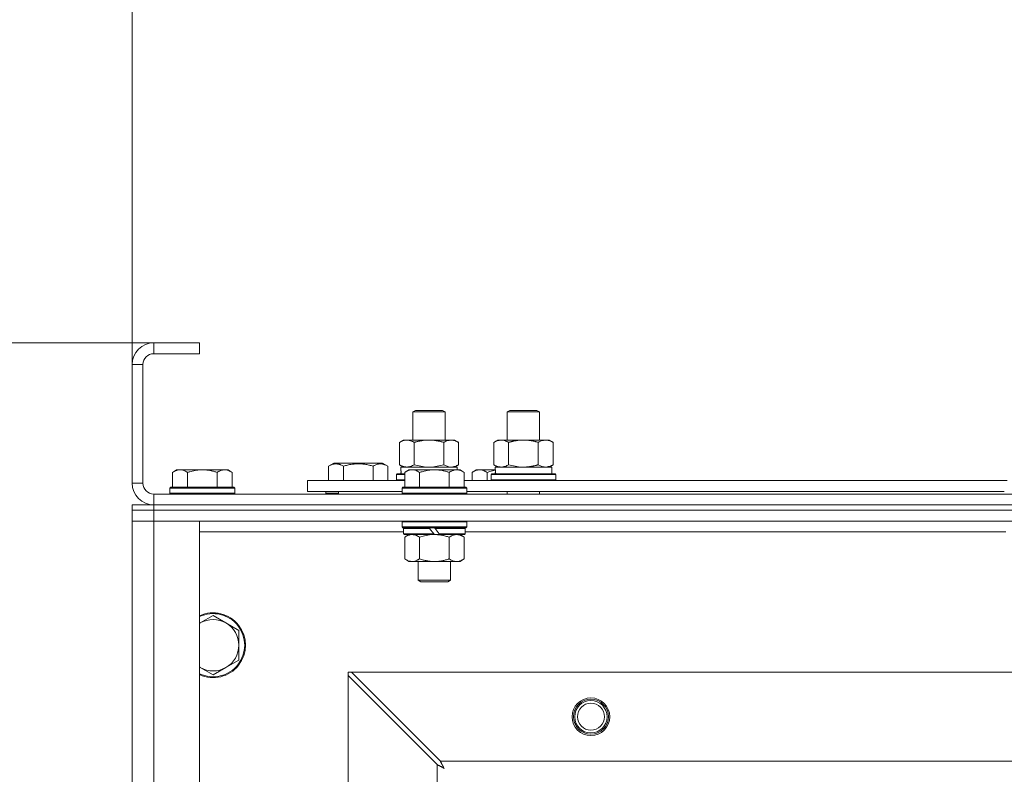
# Model space of a CAD drawing. Units: millimetres. Extents: x 0 to 30610, y -7 to 21000.
# Drawn here: x 2608 to 2973, y 17661 to 17941 of the extents above; entities that cross this region are included whole.
import ezdxf

# ---------------------------------------------------------------- set-up
doc = ezdxf.new("R2010")
doc.units = ezdxf.units.MM
doc.linetypes.add('K5LT_THIN', pattern=[0])
for name, color, linetype, true_color in [('DIM', 6, 'Continuous', 0xff00ff), ('R', 1, 'Continuous', 0xff0000), ('WELDING', 7, 'Continuous', 0xffffff)]:
    doc.layers.add(name, color=color, linetype=linetype, true_color=true_color)

msp = doc.modelspace()

# ---------------------------------------------------------------- linework, layer by layer
at = {"layer": 'DIM', "color": 7, "linetype": 'K5LT_THIN', "lineweight": 18}
for p, q in [((2649.92, 17812.79), (2649.92, 18994.27)), ((2649.92, 17812.79), (2649.92, 18375.92)), ((2657.92, 17820.79), (1466.72, 17820.79)), ((2674.92, 17820.79), (2072.51, 17820.79))]:
    msp.add_line(p, q, dxfattribs=at)
at = {"layer": 'R', "color": 7, "linetype": 'K5LT_THIN', "lineweight": 18}
for p, q in [((2657.92, 17820.79), (2657.92, 17816.79)), ((2674.92, 17820.79), (2657.92, 17820.79)), ((2674.92, 17820.79), (2674.92, 17816.79)), ((2674.92, 17816.79), (2657.92, 17816.79)), ((2649.92, 17812.79), (2649.92, 17768.79)), ((2653.92, 17812.79), (2649.92, 17812.79)), ((2653.92, 17812.79), (2653.92, 17768.79)), ((2753.92, 17795.21), (2754.92, 17795.79)), ((2754.92, 17795.79), (2764.25, 17795.79)), ((2764.25, 17795.79), (2764.92, 17795.79)), ((2765.92, 17795.21), (2764.92, 17795.79)), ((2788.92, 17795.21), (2789.92, 17795.79)), ((2789.92, 17795.79), (2799.25, 17795.79)), ((2799.25, 17795.79), (2799.92, 17795.79)), ((2800.92, 17795.21), (2799.92, 17795.79)), ((2753.92, 17784.79), (2753.92, 17795.21)), ((2753.92, 17795.21), (2765.12, 17795.21)), ((2765.12, 17795.21), (2765.92, 17795.21)), ((2765.92, 17784.79), (2765.92, 17795.21)), ((2788.92, 17795.21), (2800.12, 17795.21)), ((2788.92, 17784.79), (2788.92, 17795.21)), ((2800.12, 17795.21), (2800.92, 17795.21)), ((2800.92, 17784.79), (2800.92, 17795.21)), ((2748.95, 17783.94), (2750.42, 17784.79)), ((2750.42, 17784.79), (2759.92, 17784.79)), ((2759.92, 17784.79), (2769.42, 17784.79)), ((2770.89, 17783.94), (2769.42, 17784.79)), ((2783.95, 17783.94), (2785.42, 17784.79)), ((2785.42, 17784.79), (2794.92, 17784.79)), ((2794.92, 17784.79), (2804.42, 17784.79)), ((2805.89, 17783.94), (2804.42, 17784.79)), ((2748.95, 17775.64), (2748.95, 17783.94)), ((2754.44, 17775.64), (2754.44, 17783.94)), ((2765.41, 17775.64), (2765.41, 17783.94)), ((2770.89, 17775.64), (2770.89, 17783.94)), ((2783.95, 17775.64), (2783.95, 17783.94)), ((2789.44, 17775.64), (2789.44, 17783.94)), ((2800.41, 17775.64), (2800.41, 17783.94)), ((2805.89, 17775.64), (2805.89, 17783.94)), ((2666.39, 17773.79), (2664.92, 17772.79)), ((2666.39, 17773.79), (2667.67, 17773.79)), ((2667.67, 17773.79), (2675.92, 17773.79)), ((2675.92, 17773.79), (2684.17, 17773.79)), ((2684.17, 17773.79), (2685.45, 17773.79)), ((2685.45, 17773.79), (2686.92, 17772.79)), ((2722.72, 17775.13), (2724.71, 17776.29)), ((2722.72, 17775.13), (2722.72, 17769.79)), ((2742.66, 17776.29), (2724.71, 17776.29)), ((2728.2, 17775.13), (2728.2, 17769.79)), ((2739.17, 17775.13), (2739.17, 17769.79)), ((2744.66, 17775.13), (2742.66, 17776.29)), ((2744.66, 17775.13), (2744.66, 17769.79)), ((2748.95, 17775.64), (2750.42, 17774.79)), ((2749.47, 17774.79), (2770.42, 17774.79)), ((2752.39, 17773.79), (2750.92, 17772.79)), ((2752.39, 17773.79), (2753.67, 17773.79)), ((2753.67, 17773.79), (2761.92, 17773.79)), ((2761.92, 17773.79), (2770.17, 17773.79)), ((2770.89, 17775.64), (2769.42, 17774.79)), ((2770.17, 17773.79), (2771.45, 17773.79)), ((2770.42, 17773.79), (2770.42, 17774.79)), ((2771.45, 17773.79), (2772.92, 17772.79)), ((2777.39, 17773.79), (2775.92, 17772.79)), ((2777.39, 17773.79), (2778.67, 17773.79)), ((2778.67, 17773.79), (2784.53, 17773.79)), ((2783.95, 17775.64), (2785.42, 17774.79)), ((2784.47, 17774.79), (2805.42, 17774.79)), ((2805.89, 17775.64), (2804.42, 17774.79)), ((2805.42, 17772.29), (2805.42, 17774.79)), ((2664.92, 17767.29), (2664.92, 17772.79)), ((2670.42, 17767.29), (2670.42, 17772.79)), ((2681.42, 17767.29), (2681.42, 17772.79)), ((2686.92, 17767.29), (2686.92, 17772.79)), ((2747.92, 17771.99), (2748.09, 17772.29)), ((2747.92, 17770.09), (2747.92, 17771.99)), ((2747.92, 17771.99), (2750.92, 17771.99)), ((2747.92, 17770.09), (2748.09, 17769.79)), ((2747.92, 17770.09), (2750.92, 17770.09)), ((2748.09, 17772.29), (2750.92, 17772.29)), ((2749.55, 17773.41), (2749.48, 17772.29)), ((2750.92, 17767.29), (2750.92, 17772.79)), ((2756.42, 17767.29), (2756.42, 17772.79)), ((2767.42, 17767.29), (2767.42, 17772.79)), ((2772.92, 17767.29), (2772.92, 17772.79)), ((2775.92, 17769.79), (2775.92, 17772.79)), ((2781.42, 17769.79), (2781.42, 17772.79)), ((2782.92, 17771.99), (2783.09, 17772.29)), ((2782.92, 17770.09), (2782.92, 17771.99)), ((2782.92, 17771.99), (2806.92, 17771.99)), ((2782.92, 17770.09), (2783.09, 17769.79)), ((2782.92, 17770.09), (2806.92, 17770.09)), ((2783.09, 17772.29), (2806.75, 17772.29)), ((2784.55, 17773.41), (2784.48, 17772.29)), ((2806.92, 17771.99), (2806.75, 17772.29)), ((2806.92, 17770.09), (2806.75, 17769.79)), ((2806.92, 17770.09), (2806.92, 17771.99)), ((2649.92, 17768.79), (2653.92, 17768.79)), ((2664.22, 17767.29), (2663.92, 17766.99)), ((2663.92, 17765.09), (2663.92, 17766.99)), ((2663.92, 17766.99), (2687.92, 17766.99)), ((2664.22, 17767.29), (2687.62, 17767.29)), ((2687.62, 17767.29), (2687.92, 17766.99)), ((2687.92, 17765.09), (2687.92, 17766.99)), ((2714.92, 17765.79), (2714.92, 17769.79)), ((2714.92, 17769.79), (2750.92, 17769.79)), ((2750.22, 17767.29), (2749.92, 17766.99)), ((2749.92, 17765.09), (2749.92, 17766.99)), ((2749.92, 17766.99), (2773.92, 17766.99)), ((2750.22, 17767.29), (2773.62, 17767.29)), ((2772.92, 17769.79), (2974.12, 17769.79)), ((2773.62, 17767.29), (2773.92, 17766.99)), ((2773.92, 17765.09), (2773.92, 17766.99)), ((2657.92, 17764.79), (3981.92, 17764.79)), ((2657.92, 17764.79), (2657.92, 17760.79)), ((2663.92, 17765.09), (2664.22, 17764.79)), ((2663.92, 17765.09), (2687.92, 17765.09)), ((2687.92, 17765.09), (2687.62, 17764.79)), ((2714.92, 17765.79), (2749.92, 17765.79)), ((2721.69, 17765.09), (2721.69, 17765.79)), ((2721.69, 17765.09), (2721.86, 17764.79)), ((2721.69, 17765.09), (2726.42, 17765.09)), ((2726.42, 17765.79), (2726.42, 17764.79)), ((2726.42, 17765.79), (2726.42, 17764.79)), ((2749.92, 17765.09), (2750.22, 17764.79)), ((2749.92, 17765.09), (2773.92, 17765.09)), ((2773.92, 17765.09), (2773.62, 17764.79)), ((2773.92, 17765.79), (2973.12, 17765.79)), ((2788.92, 17764.79), (2788.92, 17765.79)), ((2800.92, 17764.79), (2800.92, 17765.79)), ((2649.92, 17758.79), (2649.92, 17760.79)), ((2649.92, 17760.79), (2657.92, 17760.79)), ((2657.92, 17760.79), (3981.92, 17760.79)), ((2657.92, 17760.79), (3981.92, 17760.79)), ((2657.92, 17758.79), (2657.92, 17760.79)), ((2657.92, 17758.79), (2649.92, 17758.79)), ((2649.92, 17758.79), (2657.92, 17758.79)), ((2649.92, 17758.79), (2649.92, 17754.79)), ((2657.92, 17758.79), (3981.92, 17758.79)), ((3981.92, 17758.79), (2657.92, 17758.79)), ((2657.92, 17758.79), (2657.92, 17754.79)), ((2657.92, 17754.79), (2649.92, 17754.79)), ((2649.92, 17262.79), (2649.92, 17754.79)), ((2649.92, 17754.79), (2657.92, 17754.79)), ((2657.92, 17754.79), (2674.92, 17754.79)), ((3981.92, 17754.79), (2657.92, 17754.79)), ((2657.92, 17754.79), (2657.92, 17262.79)), ((2674.92, 17754.79), (2674.92, 17262.79)), ((2750.22, 17754.79), (2749.92, 17754.49)), ((2749.92, 17752.59), (2749.92, 17754.49)), ((2749.92, 17754.49), (2773.92, 17754.49)), ((2749.92, 17752.59), (2750.22, 17752.29)), ((2749.92, 17752.59), (2773.92, 17752.59)), ((2750.22, 17752.29), (2773.62, 17752.29)), ((2750.82, 17752.29), (2750.52, 17751.99)), ((2750.52, 17750.09), (2750.52, 17751.99)), ((2750.52, 17751.99), (2760.16, 17751.99)), ((2759.92, 17752.29), (2760.16, 17751.99)), ((2760.16, 17751.99), (2761.68, 17750.09)), ((2761.92, 17752.29), (2762.16, 17751.99)), ((2762.16, 17751.99), (2763.68, 17750.09)), ((2762.16, 17751.99), (2773.32, 17751.99)), ((2773.02, 17752.29), (2773.32, 17751.99)), ((2773.32, 17750.09), (2773.32, 17751.99)), ((2773.62, 17754.79), (2773.92, 17754.49)), ((2773.92, 17752.59), (2773.62, 17752.29)), ((2773.92, 17752.59), (2773.92, 17754.49)), ((2750.52, 17750.79), (2674.92, 17750.79)), ((2750.52, 17750.09), (2750.82, 17749.79)), ((2750.52, 17750.09), (2761.68, 17750.09)), ((2750.82, 17749.79), (2761.92, 17749.79)), ((2752.39, 17749.79), (2750.92, 17748.79)), ((2750.92, 17748.79), (2750.92, 17740.79)), ((2756.42, 17748.79), (2756.42, 17740.79)), ((2761.68, 17750.09), (2761.92, 17749.79)), ((2763.92, 17749.79), (2761.92, 17749.79)), ((2763.68, 17750.09), (2763.92, 17749.79)), ((2763.68, 17750.09), (2773.32, 17750.09)), ((2763.92, 17749.79), (2773.02, 17749.79)), ((2767.42, 17748.79), (2767.42, 17740.79)), ((2771.45, 17749.79), (2772.92, 17748.79)), ((2772.92, 17748.79), (2772.92, 17740.79)), ((2773.32, 17750.09), (2773.02, 17749.79)), ((2973.72, 17750.79), (2773.32, 17750.79)), ((2752.39, 17739.79), (2750.92, 17740.79)), ((2771.45, 17739.79), (2772.92, 17740.79)), ((2753.67, 17739.79), (2752.39, 17739.79)), ((2761.92, 17739.79), (2753.67, 17739.79)), ((2755.92, 17732.86), (2755.92, 17739.79)), ((2770.17, 17739.79), (2761.92, 17739.79)), ((2767.92, 17732.86), (2767.92, 17739.79)), ((2771.45, 17739.79), (2770.17, 17739.79)), ((2755.92, 17732.86), (2767.92, 17732.86)), ((2756.92, 17732.29), (2755.92, 17732.86)), ((2756.92, 17732.29), (2766.92, 17732.29)), ((2766.92, 17732.29), (2767.92, 17732.86)), ((2679.92, 17719.79), (2675.16, 17717.04)), ((2684.68, 17717.04), (2679.92, 17719.79)), ((2689.45, 17714.29), (2684.68, 17717.04)), ((2689.45, 17708.79), (2689.45, 17714.29)), ((2689.45, 17703.29), (2689.45, 17708.79)), ((2675.16, 17700.54), (2679.92, 17697.79)), ((2679.92, 17697.79), (2684.68, 17700.54)), ((2684.68, 17700.54), (2689.45, 17703.29)), ((2729.92, 17698.79), (2729.92, 17697.57)), ((2731.14, 17698.79), (2729.92, 17698.79)), ((2729.92, 17320), (2729.92, 17697.57)), ((2729.92, 17697.57), (2762.92, 17664.57)), ((2764.14, 17665.79), (2731.14, 17698.79)), ((2731.14, 17698.79), (3908.7, 17698.79)), ((2762.92, 17353), (2762.92, 17664.57)), ((2764.14, 17665.79), (3875.7, 17665.79))]:
    msp.add_line(p, q, dxfattribs=at)
for radius in [7, 6.5, 6, 5]:
    msp.add_circle((2819.92, 17682.29), radius, dxfattribs=at)
for centre, radius, start, end in [((2657.92, 17812.79), 8, 90, 180), ((2657.92, 17812.79), 4, 90, 180), ((2657.92, 17768.79), 8, 180, 270), ((2657.92, 17768.79), 4, 180, 270), ((2679.92, 17708.79), 12, 245.3757, 114.6243), ((2679.92, 17708.79), 11.7, 244.7005, 115.2995), ((2679.92, 17708.79), 9.53, 120, 121.6591), ((2679.92, 17708.79), 9.53, 60, 120), ((2679.92, 17708.79), 9.53, 0, 60), ((2679.92, 17708.79), 9.53, 300, 0), ((2679.92, 17708.79), 9.53, 238.3409, 240), ((2679.92, 17708.79), 9.53, 240, 300)]:
    msp.add_arc(centre, radius, start, end, dxfattribs=at)
for centre in [(2759.92, 17776.96), (2794.92, 17776.96)]:
    msp.add_ellipse(centre, major_axis=(0, 22.52), ratio=0.466308, start_param=1.667355, end_param=1.779747, dxfattribs=at)
at = {"layer": 'WELDING', "color": 7, "linetype": 'K5LT_THIN', "lineweight": 18}
for p, q in [((2754.44, 17775.64), (2756.24, 17775.19)), ((2756.24, 17775.19), (2758.07, 17774.89)), ((2758.07, 17774.89), (2759.92, 17774.79)), ((2759.92, 17774.79), (2761.77, 17774.89)), ((2761.77, 17774.89), (2763.61, 17775.19)), ((2763.61, 17775.19), (2765.41, 17775.64)), ((2765.41, 17775.64), (2766.31, 17775.19)), ((2766.31, 17775.19), (2767.22, 17774.89)), ((2767.22, 17774.89), (2768.15, 17774.79)), ((2783.49, 17773.38), (2784.54, 17773.59)), ((2789.44, 17775.64), (2791.24, 17775.19)), ((2791.24, 17775.19), (2793.07, 17774.89)), ((2793.07, 17774.89), (2794.92, 17774.79)), ((2781.42, 17772.79), (2782.45, 17773.11)), ((2782.45, 17773.11), (2783.49, 17773.38)), ((2756.42, 17748.79), (2758.22, 17749.32)), ((2758.22, 17749.32), (2760.05, 17749.66)), ((2760.05, 17749.66), (2761.92, 17749.79)), ((2675.16, 17717.04), (2674.92, 17716.9)), ((2674.92, 17700.67), (2675.16, 17700.54)), ((2762.92, 17664.57), (2763.33, 17664.36)), ((2763.33, 17664.36), (2763.47, 17664.28)), ((2763.47, 17664.28), (2763.48, 17664.28)), ((2763.48, 17664.28), (2763.51, 17664.26)), ((2763.51, 17664.26), (2763.56, 17664.24)), ((2763.56, 17664.24), (2763.66, 17664.18)), ((2763.66, 17664.18), (2763.86, 17664.08)), ((2763.86, 17664.08), (2764.01, 17664)), ((2764.01, 17664), (2764.02, 17663.99)), ((2764.02, 17663.99), (2764.04, 17663.98)), ((2764.22, 17665.62), (2764.14, 17665.79)), ((2764.32, 17665.44), (2764.22, 17665.62)), ((2764.37, 17665.34), (2764.32, 17665.44)), ((2764.4, 17665.29), (2764.37, 17665.34)), ((2764.41, 17665.27), (2764.4, 17665.29)), ((2764.42, 17665.25), (2764.41, 17665.27)), ((2764.51, 17665.09), (2764.42, 17665.25)), ((2764.61, 17664.9), (2764.51, 17665.09)), ((2764.66, 17664.8), (2764.61, 17664.9)), ((2764.68, 17664.75), (2764.66, 17664.8)), ((2764.7, 17664.73), (2764.68, 17664.75)), ((2764.7, 17664.72), (2764.7, 17664.73)), ((2764.79, 17664.55), (2764.7, 17664.72)), ((2764.89, 17664.36), (2764.79, 17664.55)), ((2764.94, 17664.27), (2764.89, 17664.36)), ((2764.97, 17664.22), (2764.94, 17664.27)), ((2764.98, 17664.2), (2764.97, 17664.22)), ((2764.99, 17664.18), (2764.98, 17664.2)), ((2765.08, 17664.01), (2764.99, 17664.18)), ((2765.18, 17663.83), (2765.08, 17664.01)), ((2764.04, 17663.98), (2764.09, 17663.95)), ((2764.09, 17663.95), (2764.19, 17663.9)), ((2764.19, 17663.9), (2764.38, 17663.8)), ((2764.38, 17663.8), (2764.54, 17663.71)), ((2764.54, 17663.71), (2764.55, 17663.71)), ((2764.55, 17663.71), (2764.57, 17663.7)), ((2764.57, 17663.7), (2764.62, 17663.67)), ((2764.62, 17663.67), (2764.71, 17663.62)), ((2764.71, 17663.62), (2764.89, 17663.52)), ((2764.89, 17663.52), (2765.06, 17663.43)), ((2765.06, 17663.43), (2765.07, 17663.42)), ((2765.07, 17663.42), (2765.09, 17663.41)), ((2765.09, 17663.41), (2765.14, 17663.39)), ((2765.14, 17663.39), (2765.23, 17663.34)), ((2765.23, 17663.74), (2765.18, 17663.83)), ((2765.25, 17663.7), (2765.23, 17663.74)), ((2765.23, 17663.34), (2765.4, 17663.24)), ((2765.27, 17663.67), (2765.25, 17663.7)), ((2765.27, 17663.66), (2765.27, 17663.67)), ((2765.56, 17663.15), (2765.27, 17663.66)), ((2765.4, 17663.24), (2765.56, 17663.15))]:
    msp.add_line(p, q, dxfattribs=at)
for points, knots in [([(2754.44, 17783.94), (2754.11, 17784.13), (2753.64, 17784.36), (2753.07, 17784.57), (2752.72, 17784.66), (2752.42, 17784.73), (2752.08, 17784.77), (2751.72, 17784.79), (2751.37, 17784.78), (2751.06, 17784.74), (2750.73, 17784.68), (2750.28, 17784.56), (2749.67, 17784.33), (2749.21, 17784.09), (2748.95, 17783.94)], [0, 0, 0, 0, 2.72415, 3.912285, 4.716446, 5.530362, 6.353984, 7.500189, 8.40607, 9.211142, 9.998759, 11.128707, 12.847273, 15, 15, 15, 15]), ([(2759.92, 17784.79), (2759.86, 17784.79), (2759.74, 17784.79), (2759.57, 17784.78), (2759.39, 17784.78), (2759.21, 17784.77), (2759.03, 17784.76), (2758.8, 17784.75), (2758.39, 17784.72), (2757.91, 17784.67), (2757.44, 17784.61), (2757.09, 17784.55), (2756.73, 17784.49), (2756.37, 17784.42), (2756.01, 17784.34), (2755.67, 17784.26), (2755.35, 17784.19), (2755.04, 17784.11), (2754.74, 17784.03), (2754.54, 17783.97), (2754.44, 17783.94)], [0, 0, 0, 0, 0.13683, 0.27366, 0.41049, 0.54732, 0.68415, 0.820981, 1.094641, 1.641961, 1.915621, 2.189281, 2.472595, 2.755908, 3.039221, 3.322535, 3.565256, 3.807977, 4.050698, 4.293419, 4.293419, 4.293419, 4.293419]), ([(2765.41, 17783.94), (2765.3, 17783.97), (2765.04, 17784.04), (2764.69, 17784.14), (2764.37, 17784.22), (2764.06, 17784.29), (2763.69, 17784.37), (2763.35, 17784.44), (2763.1, 17784.49), (2762.87, 17784.53), (2762.59, 17784.58), (2762.16, 17784.64), (2761.7, 17784.7), (2761.2, 17784.74), (2760.84, 17784.76), (2760.56, 17784.78), (2760.35, 17784.78), (2760.13, 17784.79), (2759.99, 17784.79), (2759.92, 17784.79)], [0, 0, 0, 0, 0.253231, 0.633077, 0.823001, 1.012924, 1.39277, 1.683866, 1.829413, 1.974961, 2.22598, 2.476999, 2.979038, 3.307633, 3.636228, 3.800526, 3.964824, 4.129121, 4.293419, 4.293419, 4.293419, 4.293419]), ([(2770.89, 17783.94), (2770.57, 17784.13), (2770.1, 17784.36), (2769.52, 17784.57), (2769.18, 17784.66), (2768.88, 17784.73), (2768.53, 17784.77), (2768.18, 17784.79), (2767.82, 17784.78), (2767.52, 17784.74), (2767.18, 17784.68), (2766.73, 17784.56), (2766.13, 17784.33), (2765.66, 17784.09), (2765.41, 17783.94)], [0, 0, 0, 0, 2.72415, 3.912285, 4.716446, 5.530362, 6.353984, 7.500189, 8.40607, 9.211142, 9.998759, 11.128707, 12.847273, 15, 15, 15, 15]), ([(2789.44, 17783.94), (2789.11, 17784.13), (2788.64, 17784.36), (2788.07, 17784.57), (2787.72, 17784.66), (2787.42, 17784.73), (2787.08, 17784.77), (2786.72, 17784.79), (2786.37, 17784.78), (2786.06, 17784.74), (2785.73, 17784.68), (2785.28, 17784.56), (2784.67, 17784.33), (2784.21, 17784.09), (2783.95, 17783.94)], [0, 0, 0, 0, 2.72415, 3.912285, 4.716446, 5.530362, 6.353984, 7.500189, 8.40607, 9.211142, 9.998759, 11.128707, 12.847273, 15, 15, 15, 15]), ([(2794.92, 17784.79), (2794.86, 17784.79), (2794.74, 17784.79), (2794.57, 17784.78), (2794.39, 17784.78), (2794.21, 17784.77), (2794.03, 17784.76), (2793.8, 17784.75), (2793.39, 17784.72), (2792.91, 17784.67), (2792.44, 17784.61), (2792.09, 17784.55), (2791.73, 17784.49), (2791.37, 17784.42), (2791.01, 17784.34), (2790.67, 17784.26), (2790.35, 17784.19), (2790.04, 17784.11), (2789.74, 17784.03), (2789.54, 17783.97), (2789.44, 17783.94)], [0, 0, 0, 0, 0.13683, 0.27366, 0.41049, 0.54732, 0.68415, 0.820981, 1.094641, 1.641961, 1.915621, 2.189281, 2.472595, 2.755908, 3.039221, 3.322535, 3.565256, 3.807977, 4.050698, 4.293419, 4.293419, 4.293419, 4.293419]), ([(2800.41, 17783.94), (2800.3, 17783.97), (2800.04, 17784.04), (2799.69, 17784.14), (2799.37, 17784.22), (2799.06, 17784.29), (2798.69, 17784.37), (2798.35, 17784.44), (2798.1, 17784.49), (2797.87, 17784.53), (2797.59, 17784.58), (2797.16, 17784.64), (2796.7, 17784.7), (2796.2, 17784.74), (2795.84, 17784.76), (2795.56, 17784.78), (2795.35, 17784.78), (2795.13, 17784.79), (2794.99, 17784.79), (2794.92, 17784.79)], [0, 0, 0, 0, 0.253231, 0.633077, 0.823001, 1.012924, 1.39277, 1.683866, 1.829413, 1.974961, 2.22598, 2.476999, 2.979038, 3.307633, 3.636228, 3.800526, 3.964824, 4.129121, 4.293419, 4.293419, 4.293419, 4.293419]), ([(2805.89, 17783.94), (2805.57, 17784.13), (2805.1, 17784.36), (2804.52, 17784.57), (2804.18, 17784.66), (2803.88, 17784.73), (2803.53, 17784.77), (2803.18, 17784.79), (2802.82, 17784.78), (2802.52, 17784.74), (2802.18, 17784.68), (2801.73, 17784.56), (2801.13, 17784.33), (2800.66, 17784.09), (2800.41, 17783.94)], [0, 0, 0, 0, 2.72415, 3.912285, 4.716446, 5.530362, 6.353984, 7.500189, 8.40607, 9.211142, 9.998759, 11.128707, 12.847273, 15, 15, 15, 15]), ([(2664.92, 17772.79), (2665.1, 17772.91), (2665.39, 17773.09), (2665.85, 17773.34), (2666.27, 17773.52), (2666.73, 17773.67), (2667.12, 17773.75), (2667.44, 17773.78), (2667.61, 17773.79), (2667.67, 17773.79)], [0, 0, 0, 0, 2.066603, 3.173746, 5.147824, 6.604769, 8.158967, 9.382212, 10, 10, 10, 10]), ([(2667.67, 17773.79), (2667.8, 17773.79), (2668.05, 17773.77), (2668.45, 17773.71), (2668.88, 17773.59), (2669.31, 17773.42), (2669.83, 17773.17), (2670.18, 17772.95), (2670.42, 17772.79)], [0, 0, 0, 0, 1.223859, 2.39982, 3.845706, 5.448847, 6.557806, 9, 9, 9, 9]), ([(2670.42, 17772.79), (2670.54, 17772.83), (2670.84, 17772.93), (2671.43, 17773.11), (2672.25, 17773.33), (2673.11, 17773.52), (2673.91, 17773.65), (2674.46, 17773.72), (2674.91, 17773.75), (2675.25, 17773.77), (2675.58, 17773.78), (2675.81, 17773.79), (2675.92, 17773.79)], [0, 0, 0, 0, 1.445393, 3.758023, 7.226967, 11.441055, 14.080791, 16.720528, 18.040396, 19.360264, 20.680132, 22, 22, 22, 22]), ([(2675.92, 17773.79), (2676.06, 17773.79), (2676.33, 17773.78), (2676.75, 17773.77), (2677.16, 17773.74), (2677.7, 17773.68), (2678.36, 17773.59), (2679.29, 17773.41), (2680.13, 17773.19), (2680.88, 17772.97), (2681.24, 17772.85), (2681.42, 17772.79)], [0, 0, 0, 0, 1.619608, 3.239216, 4.858824, 6.478431, 9.606212, 12.733992, 17.553195, 19.776598, 22, 22, 22, 22]), ([(2681.42, 17772.79), (2681.6, 17772.91), (2681.89, 17773.09), (2682.35, 17773.34), (2682.77, 17773.52), (2683.23, 17773.67), (2683.62, 17773.75), (2683.94, 17773.78), (2684.11, 17773.79), (2684.17, 17773.79)], [0, 0, 0, 0, 2.066603, 3.173746, 5.147824, 6.604769, 8.158967, 9.382212, 10, 10, 10, 10]), ([(2684.17, 17773.79), (2684.3, 17773.79), (2684.55, 17773.77), (2684.95, 17773.71), (2685.38, 17773.59), (2685.81, 17773.42), (2686.33, 17773.17), (2686.68, 17772.95), (2686.92, 17772.79)], [0, 0, 0, 0, 1.223859, 2.39982, 3.845706, 5.448847, 6.557806, 9, 9, 9, 9]), ([(2728.2, 17775.13), (2727.88, 17775.32), (2727.48, 17775.52), (2726.98, 17775.71), (2726.72, 17775.8), (2726.45, 17775.87), (2726.16, 17775.93), (2725.84, 17775.97), (2725.48, 17775.99), (2725.13, 17775.97), (2724.81, 17775.94), (2724.46, 17775.87), (2724.02, 17775.75), (2723.42, 17775.52), (2722.98, 17775.28), (2722.72, 17775.13)], [0, 0, 0, 0, 2.912728, 3.529104, 4.366059, 5.20805, 5.90491, 6.841792, 7.999747, 8.992853, 9.878966, 10.753647, 12.031595, 13.665019, 16, 16, 16, 16]), ([(2739.17, 17775.13), (2738.94, 17775.2), (2738.31, 17775.37), (2737.19, 17775.64), (2736.07, 17775.83), (2735.11, 17775.93), (2734.48, 17775.97), (2733.98, 17775.98), (2733.61, 17775.98), (2733.28, 17775.98), (2732.88, 17775.97), (2732.42, 17775.94), (2731.96, 17775.9), (2731.32, 17775.82), (2730.3, 17775.66), (2729.2, 17775.41), (2728.44, 17775.2), (2728.2, 17775.13)], [0, 0, 0, 0, 2.896048, 7.635036, 13.675312, 16.352744, 19.030177, 21.193346, 22.27493, 23.356515, 25.164905, 26.973294, 28.781684, 30.590074, 34.691771, 40.985529, 43.953237, 43.953237, 43.953237, 43.953237]), ([(2744.66, 17775.13), (2744.33, 17775.32), (2743.93, 17775.52), (2743.44, 17775.71), (2743.17, 17775.8), (2742.9, 17775.87), (2742.61, 17775.93), (2742.29, 17775.97), (2741.93, 17775.99), (2741.58, 17775.97), (2741.26, 17775.94), (2740.91, 17775.87), (2740.48, 17775.75), (2739.88, 17775.52), (2739.43, 17775.28), (2739.17, 17775.13)], [0, 0, 0, 0, 2.912728, 3.529104, 4.366059, 5.20805, 5.90491, 6.841792, 7.999747, 8.992853, 9.878966, 10.753647, 12.031595, 13.665019, 16, 16, 16, 16]), ([(2748.95, 17775.64), (2749.24, 17775.47), (2749.68, 17775.25), (2750.24, 17775.03), (2750.62, 17774.92), (2750.98, 17774.84), (2751.34, 17774.8), (2751.58, 17774.79), (2751.69, 17774.79)], [0, 0, 0, 0, 2.905563, 4.375924, 5.511195, 6.679161, 7.850161, 9, 9, 9, 9]), ([(2750.92, 17772.79), (2751.1, 17772.91), (2751.39, 17773.09), (2751.85, 17773.34), (2752.27, 17773.52), (2752.73, 17773.67), (2753.12, 17773.75), (2753.44, 17773.78), (2753.61, 17773.79), (2753.67, 17773.79)], [0, 0, 0, 0, 2.066603, 3.173746, 5.147824, 6.604769, 8.158967, 9.382212, 10, 10, 10, 10]), ([(2751.69, 17774.79), (2751.82, 17774.79), (2752.07, 17774.8), (2752.44, 17774.85), (2752.8, 17774.93), (2753.27, 17775.07), (2753.81, 17775.29), (2754.23, 17775.52), (2754.44, 17775.64)], [0, 0, 0, 0, 1.192024, 2.404251, 3.60809, 4.765234, 6.955738, 9, 9, 9, 9]), ([(2753.67, 17773.79), (2753.8, 17773.79), (2754.05, 17773.77), (2754.45, 17773.71), (2754.88, 17773.59), (2755.31, 17773.42), (2755.83, 17773.17), (2756.18, 17772.95), (2756.42, 17772.79)], [0, 0, 0, 0, 1.223859, 2.39982, 3.845706, 5.448847, 6.557806, 9, 9, 9, 9]), ([(2756.42, 17772.79), (2756.54, 17772.83), (2756.84, 17772.93), (2757.43, 17773.11), (2758.25, 17773.33), (2759.11, 17773.52), (2759.91, 17773.65), (2760.46, 17773.72), (2760.91, 17773.75), (2761.25, 17773.77), (2761.58, 17773.78), (2761.81, 17773.79), (2761.92, 17773.79)], [0, 0, 0, 0, 1.445393, 3.758023, 7.226967, 11.441055, 14.080791, 16.720528, 18.040396, 19.360264, 20.680132, 22, 22, 22, 22]), ([(2761.92, 17773.79), (2762.06, 17773.79), (2762.33, 17773.78), (2762.75, 17773.77), (2763.16, 17773.74), (2763.7, 17773.68), (2764.36, 17773.59), (2765.29, 17773.41), (2766.13, 17773.19), (2766.88, 17772.97), (2767.24, 17772.85), (2767.42, 17772.79)], [0, 0, 0, 0, 1.619608, 3.239216, 4.858824, 6.478431, 9.606212, 12.733992, 17.553195, 19.776598, 22, 22, 22, 22]), ([(2767.42, 17772.79), (2767.6, 17772.91), (2767.89, 17773.09), (2768.35, 17773.34), (2768.77, 17773.52), (2769.23, 17773.67), (2769.62, 17773.75), (2769.94, 17773.78), (2770.11, 17773.79), (2770.17, 17773.79)], [0, 0, 0, 0, 2.066603, 3.173746, 5.147824, 6.604769, 8.158967, 9.382212, 10, 10, 10, 10]), ([(2768.15, 17774.79), (2768.27, 17774.79), (2768.52, 17774.8), (2768.89, 17774.85), (2769.26, 17774.93), (2769.72, 17775.07), (2770.26, 17775.29), (2770.69, 17775.52), (2770.89, 17775.64)], [0, 0, 0, 0, 1.192024, 2.404251, 3.60809, 4.765234, 6.955738, 9, 9, 9, 9]), ([(2770.17, 17773.79), (2770.3, 17773.79), (2770.55, 17773.77), (2770.95, 17773.71), (2771.38, 17773.59), (2771.81, 17773.42), (2772.33, 17773.17), (2772.68, 17772.95), (2772.92, 17772.79)], [0, 0, 0, 0, 1.223859, 2.39982, 3.845706, 5.448847, 6.557806, 9, 9, 9, 9]), ([(2775.92, 17772.79), (2776.1, 17772.91), (2776.39, 17773.09), (2776.85, 17773.34), (2777.27, 17773.52), (2777.73, 17773.67), (2778.12, 17773.75), (2778.44, 17773.78), (2778.61, 17773.79), (2778.67, 17773.79)], [0, 0, 0, 0, 2.066603, 3.173746, 5.147824, 6.604769, 8.158967, 9.382212, 10, 10, 10, 10]), ([(2778.67, 17773.79), (2778.8, 17773.79), (2779.05, 17773.77), (2779.45, 17773.71), (2779.88, 17773.59), (2780.31, 17773.42), (2780.83, 17773.17), (2781.18, 17772.95), (2781.42, 17772.79)], [0, 0, 0, 0, 1.223859, 2.39982, 3.845706, 5.448847, 6.557806, 9, 9, 9, 9]), ([(2783.95, 17775.64), (2784.24, 17775.47), (2784.68, 17775.25), (2785.24, 17775.03), (2785.62, 17774.92), (2785.98, 17774.84), (2786.34, 17774.8), (2786.58, 17774.79), (2786.69, 17774.79)], [0, 0, 0, 0, 2.905563, 4.375924, 5.511195, 6.679161, 7.850161, 9, 9, 9, 9]), ([(2786.69, 17774.79), (2786.82, 17774.79), (2787.07, 17774.8), (2787.44, 17774.85), (2787.8, 17774.93), (2788.27, 17775.07), (2788.81, 17775.29), (2789.23, 17775.52), (2789.44, 17775.64)], [0, 0, 0, 0, 1.192024, 2.404251, 3.60809, 4.765234, 6.955738, 9, 9, 9, 9]), ([(2794.92, 17774.79), (2795.1, 17774.79), (2795.47, 17774.79), (2796.02, 17774.82), (2796.58, 17774.87), (2797.06, 17774.92), (2797.42, 17774.97), (2797.65, 17775.01), (2797.82, 17775.04), (2798, 17775.07), (2798.17, 17775.1), (2798.34, 17775.13), (2798.54, 17775.17), (2798.75, 17775.22), (2799.07, 17775.29), (2799.39, 17775.36), (2799.7, 17775.44), (2799.94, 17775.5), (2800.17, 17775.57), (2800.33, 17775.61), (2800.41, 17775.64)], [0, 0, 0, 0, 0.426692, 0.853385, 1.280077, 1.70677, 1.976977, 2.112081, 2.247185, 2.382289, 2.517392, 2.652496, 2.7876, 2.975699, 3.163798, 3.539996, 3.728096, 3.916195, 4.104294, 4.292393, 4.292393, 4.292393, 4.292393]), ([(2800.41, 17775.64), (2800.69, 17775.47), (2801.13, 17775.25), (2801.69, 17775.03), (2802.08, 17774.92), (2802.43, 17774.84), (2802.79, 17774.8), (2803.03, 17774.79), (2803.15, 17774.79)], [0, 0, 0, 0, 2.905563, 4.375924, 5.511195, 6.679161, 7.850161, 9, 9, 9, 9]), ([(2803.15, 17774.79), (2803.27, 17774.79), (2803.52, 17774.8), (2803.89, 17774.85), (2804.26, 17774.93), (2804.72, 17775.07), (2805.26, 17775.29), (2805.69, 17775.52), (2805.89, 17775.64)], [0, 0, 0, 0, 1.192024, 2.404251, 3.60809, 4.765234, 6.955738, 9, 9, 9, 9]), ([(2750.92, 17748.79), (2751.1, 17748.91), (2751.39, 17749.09), (2751.85, 17749.34), (2752.27, 17749.52), (2752.73, 17749.67), (2753.12, 17749.75), (2753.44, 17749.78), (2753.61, 17749.79), (2753.67, 17749.79)], [0, 0, 0, 0, 2.066603, 3.173746, 5.147824, 6.604769, 8.158967, 9.382212, 10, 10, 10, 10]), ([(2753.67, 17749.79), (2753.8, 17749.79), (2754.05, 17749.77), (2754.45, 17749.71), (2754.88, 17749.59), (2755.31, 17749.42), (2755.83, 17749.17), (2756.18, 17748.95), (2756.42, 17748.79)], [0, 0, 0, 0, 1.223859, 2.39982, 3.845706, 5.448847, 6.557806, 9, 9, 9, 9]), ([(2761.92, 17749.79), (2762.17, 17749.79), (2762.68, 17749.77), (2763.39, 17749.72), (2764.05, 17749.63), (2764.91, 17749.49), (2765.8, 17749.28), (2766.72, 17749.02), (2767.19, 17748.87), (2767.42, 17748.79)], [0, 0, 0, 0, 3.52154, 7.04308, 9.904366, 12.765651, 19.140348, 22.570174, 26, 26, 26, 26]), ([(2767.42, 17748.79), (2767.6, 17748.91), (2767.89, 17749.09), (2768.35, 17749.34), (2768.77, 17749.52), (2769.23, 17749.67), (2769.62, 17749.75), (2769.94, 17749.78), (2770.11, 17749.79), (2770.17, 17749.79)], [0, 0, 0, 0, 2.066603, 3.173746, 5.147824, 6.604769, 8.158967, 9.382212, 10, 10, 10, 10]), ([(2770.17, 17749.79), (2770.3, 17749.79), (2770.55, 17749.77), (2770.95, 17749.71), (2771.38, 17749.59), (2771.81, 17749.42), (2772.33, 17749.17), (2772.68, 17748.95), (2772.92, 17748.79)], [0, 0, 0, 0, 1.223859, 2.39982, 3.845706, 5.448847, 6.557806, 9, 9, 9, 9]), ([(2753.67, 17739.79), (2753.54, 17739.79), (2753.29, 17739.8), (2752.9, 17739.87), (2752.46, 17739.98), (2752.04, 17740.15), (2751.51, 17740.41), (2751.16, 17740.62), (2750.92, 17740.79)], [0, 0, 0, 0, 1.223859, 2.39982, 3.845706, 5.448847, 6.557806, 9, 9, 9, 9]), ([(2756.42, 17740.79), (2756.24, 17740.66), (2755.95, 17740.49), (2755.49, 17740.24), (2755.07, 17740.05), (2754.61, 17739.9), (2754.22, 17739.82), (2753.9, 17739.79), (2753.73, 17739.79), (2753.67, 17739.79)], [0, 0, 0, 0, 2.066603, 3.173746, 5.147824, 6.604769, 8.158967, 9.382212, 10, 10, 10, 10]), ([(2761.92, 17739.79), (2761.67, 17739.79), (2761.16, 17739.8), (2760.45, 17739.86), (2759.79, 17739.94), (2758.93, 17740.09), (2758.04, 17740.29), (2757.12, 17740.56), (2756.65, 17740.71), (2756.42, 17740.79)], [0, 0, 0, 0, 3.52154, 7.04308, 9.904366, 12.765651, 19.140348, 22.570174, 26, 26, 26, 26]), ([(2767.42, 17740.79), (2767.34, 17740.76), (2767.13, 17740.69), (2766.67, 17740.54), (2765.91, 17740.32), (2765.04, 17740.12), (2764.19, 17739.96), (2763.48, 17739.87), (2762.72, 17739.8), (2762.19, 17739.79), (2761.92, 17739.79)], [0, 0, 0, 0, 1.170005, 3.120015, 6.630031, 12.279253, 15.436318, 18.593383, 22.296691, 26, 26, 26, 26]), ([(2770.17, 17739.79), (2770.04, 17739.79), (2769.79, 17739.8), (2769.4, 17739.87), (2768.96, 17739.98), (2768.54, 17740.15), (2768.01, 17740.41), (2767.66, 17740.62), (2767.42, 17740.79)], [0, 0, 0, 0, 1.223859, 2.39982, 3.845706, 5.448847, 6.557806, 9, 9, 9, 9]), ([(2772.92, 17740.79), (2772.74, 17740.66), (2772.45, 17740.49), (2771.99, 17740.24), (2771.57, 17740.05), (2771.11, 17739.9), (2770.72, 17739.82), (2770.4, 17739.79), (2770.23, 17739.79), (2770.17, 17739.79)], [0, 0, 0, 0, 2.066603, 3.173746, 5.147824, 6.604769, 8.158967, 9.382212, 10, 10, 10, 10])]:
    msp.add_open_spline(points, degree=3, knots=knots, dxfattribs=at)

doc.saveas('drawing.dxf')
